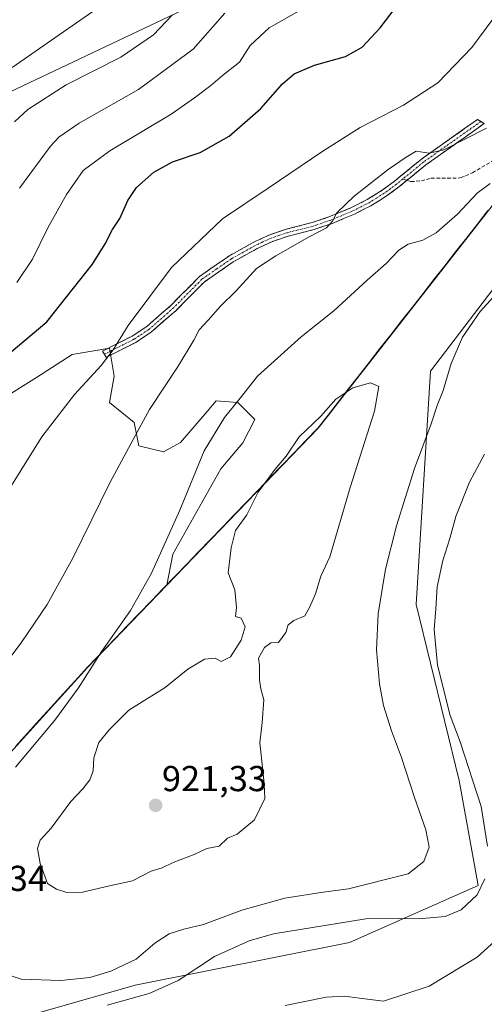
# Model space of a CAD drawing. Units: metres. Extents: x 649242 to 652514, y 4697644 to 4700026.
# Drawn here: x 652233 to 652362, y 4699482 to 4699755 of the extents above; entities that cross this region are included whole.
import ezdxf
from ezdxf.enums import TextEntityAlignment as Align

# ---------------------------------------------------------------- set-up
doc = ezdxf.new("R2010")
doc.units = ezdxf.units.M
doc.header["$MEASUREMENT"] = 0
doc.linetypes.add('TRAZO_Y_PUNTO', pattern=[1, 0.5, -0.25, 0, -0.25])
doc.linetypes.add('TRAZOSX2', pattern=[1.5, 1, -0.5])
for name, color, linetype, lineweight in [('Arbolado forestal CxS', 92, 'Continuous', 0), ('Camino', 19, 'TRAZOSX2', 0), ('Camino Cxs', 19, 'Continuous', 0), ('Camino eje', 19, 'TRAZO_Y_PUNTO', 0), ('Carátula', 7, 'Continuous', 5), ('Comunidad autónoma', 142, 'Continuous', 30), ('Cultivos herbáceos CxS', 92, 'Continuous', 0), ('Curva de nivel maestra', 36, 'Continuous', 30), ('Curva de nivel normal', 36, 'Continuous', 0), ('Matorral CxS', 135, 'Continuous', 0), ('Municipio', 9, 'Continuous', 13), ('Municipio CxS', 142, 'Continuous', 0), ('Provincia', 19, 'Continuous', 0), ('Punto de cota en terreno', 7, 'Continuous', 0), ('Rótulo de punto de cota en terreno', 19, 'Continuous', 0), ('Senda', 19, 'TRAZOSX2', 0)]:
    doc.layers.add(name, color=color, linetype=linetype, lineweight=lineweight)
doc.styles.add('Arial', font='txt', dxfattribs={"height": 0.2})

# ---------------------------------------------------------------- blocks, each defined once
blk = doc.blocks.new('*U150')
at = {"layer": 'Cultivos herbáceos CxS', "color": 92, "linetype": 'Continuous', "lineweight": 0}
blk.add_polyline3d([(652283.5249, 4699760.3673, 887.5776), (652219.9253, 4699730.2671, 882.5263), (652205.3141, 4699724.2471, 879.799), (652186.4059, 4699716.5075, 880.7624), (652175.2341, 4699720.8077, 877.6295), (652175.2343, 4699731.9877, 873.6992), (652198.4393, 4699740.5873, 874.9324), (652204.4555, 4699747.4673, 874.5582), (652194.1305, 4699748.2983, 873.7093), (652172.6443, 4699741.4187, 872.6769), (652161.4713, 4699735.3989, 872.5592), (652140.8561, 4699729.4079, 870.7565), (652118.2959, 4699718.2285, 869.3418), (652101.9667, 4699708.7687, 868.3447), (652093.2385, 4699695.4007, 868.043), (652060.2821, 4699674.3691, 868.8089)], dxfattribs=at)
blk = doc.blocks.new('*U154')
at = {"layer": 'Arbolado forestal CxS', "color": 92, "linetype": 'Continuous', "lineweight": 0}
blk.add_polyline3d([(652200.52, 4699468.47, 908.03), (652265.34, 4699486.99, 910.25), (652324.87, 4699498.89, 907.23), (652360.59, 4699514.77, 909.2), (652355.3, 4699543.87, 910.55), (652343.39, 4699592.82, 910.64), (652347.36, 4699657.64, 915.4), (652410.86, 4699740.99, 907.74), (652452.93, 4699771.42, 913.8), (652497.38, 4699784.12, 917.7), (652474.89, 4699835.8, 921.26), (652507.06, 4699872.72, 917.18), (652513.67, 4699569.93, 860.02), (652473.63, 4699518.7, 880.79), (652466.42, 4699509.99, 884.04), (652460.14, 4699503.16, 886.22), (652404.04, 4699444.88, 883.22)], dxfattribs=at)
blk = doc.blocks.new('*U162')
at = {"layer": 'Comunidad autónoma', "color": 142, "linetype": 'Continuous', "lineweight": 30}
blk.add_polyline3d([(652363.2757, 4699702.2871, 916.0649), (652360.2786, 4699698.4524, 916.1595), (652357.2814, 4699694.6176, 916.3471), (652354.2843, 4699690.7829, 916.4288), (652351.2871, 4699686.9481, 916.6723), (652348.29, 4699683.1133, 916.6272), (652345.2929, 4699679.2786, 916.8913), (652342.2957, 4699675.4438, 917.2101), (652339.2986, 4699671.609, 917.426), (652336.3014, 4699667.7743, 917.6012), (652333.3043, 4699663.9395, 918.0661), (652330.3071, 4699660.1048, 918.8454), (652327.31, 4699656.27, 919.4322), (652324.495, 4699652.6675, 919.8401), (652321.68, 4699649.065, 920.3202), (652318.865, 4699645.4625, 920.2311), (652316.05, 4699641.86, 920.3283), (652312.7488, 4699638.4306, 920.3328), (652309.4476, 4699635.0012, 920.148), (652306.1465, 4699631.5718, 920.085), (652302.8453, 4699628.1424, 920.1104), (652299.5441, 4699624.7129, 919.8654), (652296.2429, 4699621.2835, 919.572), (652292.9418, 4699617.8541, 919.302), (652289.6406, 4699614.4247, 918.9476), (652286.3394, 4699610.9953, 918.4814), (652283.0382, 4699607.5659, 918.0648), (652279.7371, 4699604.1365, 917.7444), (652276.4359, 4699600.7071, 917.093), (652273.1347, 4699597.2776, 916.4214), (652269.8335, 4699593.8482, 915.95), (652266.5324, 4699590.4188, 915.7169), (652263.2312, 4699586.9894, 915.2917), (652259.93, 4699583.56, 915.2286), (652257.2767, 4699580.8, 915.0497), (652254.6233, 4699578.04, 914.8607), (652251.97, 4699575.28, 914.6484), (652248.6679, 4699571.6414, 914.2375), (652245.3657, 4699568.0029, 913.93), (652242.0636, 4699564.3643, 913.8322), (652238.7614, 4699560.7257, 913.7594), (652235.4593, 4699557.0871, 913.5939), (652232.1571, 4699553.4486, 913.4745)], dxfattribs=at)
blk = doc.blocks.new('*U163')
at = {"layer": 'Provincia', "color": 19, "linetype": 'Continuous', "lineweight": 0}
blk.add_polyline3d([(652363.2757, 4699702.2871, 916.0649), (652360.2786, 4699698.4524, 916.1595), (652357.2814, 4699694.6176, 916.3471), (652354.2843, 4699690.7829, 916.4288), (652351.2871, 4699686.9481, 916.6723), (652348.29, 4699683.1133, 916.6272), (652345.2929, 4699679.2786, 916.8913), (652342.2957, 4699675.4438, 917.2101), (652339.2986, 4699671.609, 917.426), (652336.3014, 4699667.7743, 917.6012), (652333.3043, 4699663.9395, 918.0661), (652330.3071, 4699660.1048, 918.8454), (652327.31, 4699656.27, 919.4322), (652324.495, 4699652.6675, 919.8401), (652321.68, 4699649.065, 920.3202), (652318.865, 4699645.4625, 920.2311), (652316.05, 4699641.86, 920.3283), (652312.7488, 4699638.4306, 920.3328), (652309.4476, 4699635.0012, 920.148), (652306.1465, 4699631.5718, 920.085), (652302.8453, 4699628.1424, 920.1104), (652299.5441, 4699624.7129, 919.8654), (652296.2429, 4699621.2835, 919.572), (652292.9418, 4699617.8541, 919.302), (652289.6406, 4699614.4247, 918.9476), (652286.3394, 4699610.9953, 918.4814), (652283.0382, 4699607.5659, 918.0648), (652279.7371, 4699604.1365, 917.7444), (652276.4359, 4699600.7071, 917.093), (652273.1347, 4699597.2776, 916.4214), (652269.8335, 4699593.8482, 915.95), (652266.5324, 4699590.4188, 915.7169), (652263.2312, 4699586.9894, 915.2917), (652259.93, 4699583.56, 915.2286), (652257.2767, 4699580.8, 915.0497), (652254.6233, 4699578.04, 914.8607), (652251.97, 4699575.28, 914.6484), (652248.6679, 4699571.6414, 914.2375), (652245.3657, 4699568.0029, 913.93), (652242.0636, 4699564.3643, 913.8322), (652238.7614, 4699560.7257, 913.7594), (652235.4593, 4699557.0871, 913.5939), (652232.1571, 4699553.4486, 913.4745)], dxfattribs=at)
blk = doc.blocks.new('*U164')
at = {"layer": 'Municipio', "color": 9, "linetype": 'Continuous', "lineweight": 13}
blk.add_polyline3d([(652363.2757, 4699702.2871, 916.0649), (652360.2786, 4699698.4524, 916.1595), (652357.2814, 4699694.6176, 916.3471), (652354.2843, 4699690.7829, 916.4288), (652351.2871, 4699686.9481, 916.6723), (652348.29, 4699683.1133, 916.6272), (652345.2929, 4699679.2786, 916.8913), (652342.2957, 4699675.4438, 917.2101), (652339.2986, 4699671.609, 917.426), (652336.3014, 4699667.7743, 917.6012), (652333.3043, 4699663.9395, 918.0661), (652330.3071, 4699660.1048, 918.8454), (652327.31, 4699656.27, 919.4322), (652324.495, 4699652.6675, 919.8401), (652321.68, 4699649.065, 920.3202), (652318.865, 4699645.4625, 920.2311), (652316.05, 4699641.86, 920.3283), (652312.7488, 4699638.4306, 920.3328), (652309.4476, 4699635.0012, 920.148), (652306.1465, 4699631.5718, 920.085), (652302.8453, 4699628.1424, 920.1104), (652299.5441, 4699624.7129, 919.8654), (652296.2429, 4699621.2835, 919.572), (652292.9418, 4699617.8541, 919.302), (652289.6406, 4699614.4247, 918.9476), (652286.3394, 4699610.9953, 918.4814), (652283.0382, 4699607.5659, 918.0648), (652279.7371, 4699604.1365, 917.7444), (652276.4359, 4699600.7071, 917.093), (652273.1347, 4699597.2776, 916.4214), (652269.8335, 4699593.8482, 915.95), (652266.5324, 4699590.4188, 915.7169), (652263.2312, 4699586.9894, 915.2917), (652259.93, 4699583.56, 915.2286), (652257.2767, 4699580.8, 915.0497), (652254.6233, 4699578.04, 914.8607), (652251.97, 4699575.28, 914.6484), (652248.6679, 4699571.6414, 914.2375), (652245.3657, 4699568.0029, 913.93), (652242.0636, 4699564.3643, 913.8322), (652238.7614, 4699560.7257, 913.7594), (652235.4593, 4699557.0871, 913.5939), (652232.1571, 4699553.4486, 913.4745)], dxfattribs=at)
blk = doc.blocks.new('*U167')
at = {"layer": 'Curva de nivel normal', "color": 36, "linetype": 'Continuous', "lineweight": 0}
for points in [[(652370.96, 4699504.48, 905), (652360.26, 4699494.84, 905), (652346.93, 4699486.77, 905), (652334.32, 4699482.6, 905), (652327.62, 4699483.41, 905), (652323.47, 4699484.01, 905), (652318.38, 4699483.68, 905), (652306.93, 4699481.42, 905)], [(652227.63, 4699620.73, 905), (652239.39, 4699639.37, 905), (652248.5, 4699651.17, 905), (652255.91, 4699659.23, 905), (652259.24, 4699663.58, 905), (652263.34, 4699670.34, 905), (652275.44, 4699686.44, 905), (652289.59, 4699700.04, 905), (652302.26, 4699708.51, 905), (652317.46, 4699718.82, 905), (652327.76, 4699725.37, 905), (652339.82, 4699731.57, 905), (652349.36, 4699737.82, 905), (652358.77, 4699747.64, 905), (652366.74, 4699758.37, 905)]]:
    blk.add_polyline3d(points, dxfattribs=at)
blk = doc.blocks.new('*U177')
at = {"layer": 'Curva de nivel normal', "color": 36, "linetype": 'Continuous', "lineweight": 0}
blk.add_polyline3d([(652312.77, 4699758.91, 895), (652302.56, 4699753.11, 895), (652297.26, 4699748.19, 895), (652294.26, 4699743.54, 895), (652289.61, 4699739.82, 895), (652286.37, 4699737.06, 895), (652281.77, 4699733.64, 895), (652275.3, 4699729.09, 895), (652258.26, 4699718.89, 895), (652250.85, 4699713.4, 895), (652246.24, 4699706.78, 895), (652241.09, 4699697.47, 895), (652236.8, 4699688.8, 895), (652232.49, 4699682.29, 895)], dxfattribs=at)
blk = doc.blocks.new('*U185')
at = {"layer": 'Curva de nivel normal', "color": 36, "linetype": 'Continuous', "lineweight": 0}
blk.add_polyline3d([(652231.79, 4699726.96, 885), (652235.53, 4699730.34, 885), (652246.14, 4699737.23, 885), (652261.32, 4699744.95, 885), (652270.45, 4699751.16, 885), (652275.63, 4699756.6, 885)], dxfattribs=at)
blk = doc.blocks.new('*U189')
at = {"layer": 'Curva de nivel normal', "color": 36, "linetype": 'Continuous', "lineweight": 0}
blk.add_polyline3d([(652290.22, 4699757.18, 890), (652281.42, 4699747.17, 890), (652266.25, 4699735.9, 890), (652249.73, 4699726.56, 890), (652244.09, 4699722.71, 890), (652241.8, 4699720.24, 890), (652233.22, 4699708.5, 890)], dxfattribs=at)
blk = doc.blocks.new('*U191')
at = {"layer": 'Curva de nivel maestra', "color": 36, "linetype": 'Continuous', "lineweight": 30}
blk.add_polyline3d([(652230.9, 4699663.06, 900), (652240.79, 4699671.37, 900), (652248.24, 4699680.7, 900), (652253.45, 4699687.37, 900), (652256.98, 4699693.04, 900), (652259.02, 4699697.04, 900), (652261.09, 4699700.11, 900), (652263.24, 4699705.14, 900), (652265.65, 4699708.7, 900), (652270.52, 4699712.94, 900), (652275.7, 4699715.86, 900), (652283.4, 4699718.4, 900), (652291.38, 4699722.93, 900), (652300.26, 4699730.66, 900), (652306.26, 4699737.54, 900), (652309.48, 4699740.34, 900), (652315.12, 4699742.66, 900), (652323.69, 4699745.13, 900), (652328.34, 4699747.67, 900), (652333.38, 4699753.06, 900), (652341.66, 4699764.14, 900)], dxfattribs=at)
blk = doc.blocks.new('5PATER')
at = {"layer": 'Carátula', "linetype": 'Continuous', "lineweight": 5}
h = blk.add_hatch(color=250, dxfattribs=at)
edge = h.paths.add_edge_path()
edge.add_ellipse((0, 0.01), major_axis=(-1.33, -1.34), ratio=0.999422, start_angle=0, end_angle=360)

msp = doc.modelspace()

# ---------------------------------------------------------------- linework, layer by layer
at = {"layer": 'Arbolado forestal CxS', "color": 92, "linetype": 'Continuous', "lineweight": 0}
for points in [[(652474.89, 4699835.8, 921.26), (652497.38, 4699784.12, 917.7), (652452.93, 4699771.42, 913.8), (652410.86, 4699740.99, 907.74), (652347.36, 4699657.64, 915.4), (652343.39, 4699592.82, 910.64), (652355.3, 4699543.87, 910.55), (652360.59, 4699514.77, 909.2), (652324.87, 4699498.89, 907.23), (652265.34, 4699486.99, 910.25), (652200.52, 4699468.47, 908.03), (652158.18, 4699435.39, 908.74), (652125.11, 4699401, 910.89), (652117.17, 4699369.25, 910.07), (652099.98, 4699309.72, 912.12), (652094.68, 4699219.76, 905.55), (652118.5, 4699174.78, 900.24), (652160.83, 4699154.93, 893.46), (652188.61, 4699111.28, 892.03), (652187.29, 4699071.59, 892.96), (652175.38, 4699054.39, 891.44), (652156.86, 4699018.67, 884.69)], [(652060.28, 4699674.37, 868.81), (652093.24, 4699695.4, 868.04), (652101.97, 4699708.77, 868.34), (652118.3, 4699718.23, 869.34), (652140.86, 4699729.41, 870.76), (652161.47, 4699735.4, 872.56), (652172.64, 4699741.42, 872.68), (652194.13, 4699748.3, 873.71), (652204.46, 4699747.47, 874.56), (652198.44, 4699740.59, 874.93), (652175.23, 4699731.99, 873.7), (652175.23, 4699720.81, 877.63), (652186.41, 4699716.51, 880.76), (652205.31, 4699724.25, 879.8), (652219.93, 4699730.27, 882.53), (652283.52, 4699760.37, 887.58)], [(652283.52, 4699760.37, 887.58), (652219.93, 4699730.27, 882.53), (652205.31, 4699724.25, 879.8), (652186.41, 4699716.51, 880.76), (652175.23, 4699720.81, 877.63), (652175.23, 4699731.99, 873.7), (652198.44, 4699740.59, 874.93), (652204.46, 4699747.47, 874.56), (652194.13, 4699748.3, 873.71), (652172.64, 4699741.42, 872.68), (652161.47, 4699735.4, 872.56), (652140.86, 4699729.41, 870.76), (652118.3, 4699718.23, 869.34), (652101.97, 4699708.77, 868.34), (652093.24, 4699695.4, 868.04), (652060.28, 4699674.37, 868.81)], [(652381.11, 4699724.95, 915.56), (652316.1, 4699641.78, 920.73), (652274.12, 4699598.16, 917.64), (652275.79, 4699606.85, 917.32), (652289.14, 4699630.52, 917.88), (652295.26, 4699637.71, 918.32), (652298.56, 4699644.27, 918.05), (652293.84, 4699649, 915.99), (652287.82, 4699649.43, 914.74), (652285.29, 4699646.45, 914.68), (652277.94, 4699637.82, 914.18), (652273.21, 4699635.24, 913.29), (652266.33, 4699636.96, 911.57), (652265.05, 4699643.41, 910.42), (652258.17, 4699649, 908), (652259.46, 4699656.31, 907.38), (652258.17, 4699664.05, 905.64), (652247.86, 4699662.33, 903.92), (652237.97, 4699655.88, 903.35), (652228.77, 4699650.19, 902.62)], [(652381.11, 4699724.95, 915.56), (652316.1, 4699641.78, 920.73), (652274.12, 4699598.16, 917.64)], [(652228.77, 4699650.19, 902.62), (652237.97, 4699655.88, 903.35), (652247.86, 4699662.33, 903.92), (652258.17, 4699664.05, 905.64), (652259.46, 4699656.31, 907.38), (652258.17, 4699649, 908), (652265.05, 4699643.41, 910.42), (652266.33, 4699636.96, 911.57), (652273.21, 4699635.24, 913.29), (652277.94, 4699637.82, 914.18), (652285.29, 4699646.45, 914.68), (652287.82, 4699649.43, 914.74), (652293.84, 4699649, 915.99), (652298.56, 4699644.27, 918.05), (652295.26, 4699637.71, 918.32), (652289.14, 4699630.52, 917.88), (652275.79, 4699606.85, 917.32), (652274.12, 4699598.16, 917.64)]]:
    msp.add_polyline3d(points, dxfattribs=at)
at = {"layer": 'Camino', "color": 19, "linetype": 'TRAZOSX2', "lineweight": 0}
for points in [[(652256.78, 4699662.37), (652256.27, 4699663.23), (652264.49, 4699667.41), (652268.54, 4699670.07), (652275.32, 4699676.03), (652283.18, 4699683.98), (652291.5, 4699689.74), (652298.09, 4699693.42), (652302.69, 4699695.57), (652307.25, 4699697.11), (652314.45, 4699698.95), (652319.1, 4699700.52), (652325.38, 4699703.11), (652329.76, 4699705.36), (652333.94, 4699707.94), (652337.29, 4699710.43), (652344.82, 4699716.61), (652360.41, 4699727.64), (652361.33, 4699727.06)], [(652361.33, 4699727.06), (652362.25, 4699726.48), (652346.04, 4699715.01), (652340.78, 4699710.7)], [(652340.78, 4699710.7), (652338.53, 4699708.85), (652335.06, 4699706.28), (652330.74, 4699703.62), (652326.22, 4699701.29), (652319.8, 4699698.63), (652315.01, 4699697.03), (652307.81, 4699695.19), (652303.43, 4699693.71), (652299.01, 4699691.63), (652292.56, 4699688.04), (652284.48, 4699682.44), (652276.7, 4699674.57), (652269.76, 4699668.47), (652265.49, 4699665.67), (652257.29, 4699661.51)], [(652257.29, 4699661.51), (652256.78, 4699662.37)]]:
    msp.add_lwpolyline(points, dxfattribs=at)
at = {"layer": 'Camino Cxs', "color": 19, "linetype": 'Continuous', "lineweight": 0}
msp.add_polyline3d([(652261.39, 4699663.59, 905.27), (652257.29, 4699661.51, 904.93), (652256.27, 4699663.23, 904.39), (652260.38, 4699665.32, 904.92), (652264.49, 4699667.41, 905.49), (652268.54, 4699670.07, 905.83), (652271.93, 4699673.05, 906.24), (652275.32, 4699676.03, 906.49), (652277.94, 4699678.68, 906.71), (652280.56, 4699681.33, 906.73), (652283.18, 4699683.98, 906.8), (652285.95, 4699685.9, 906.9), (652288.73, 4699687.82, 907.22), (652291.5, 4699689.74, 907.21), (652294.8, 4699691.58, 907.78), (652298.09, 4699693.42, 907.8), (652300.39, 4699694.5, 907.87), (652302.69, 4699695.57, 908.1), (652307.25, 4699697.11, 908.75), (652310.85, 4699698.03, 909.14), (652314.45, 4699698.95, 909.32), (652319.1, 4699700.52, 909.62), (652322.24, 4699701.82, 910.01), (652325.38, 4699703.11, 910.28), (652329.76, 4699705.36, 910.41), (652333.94, 4699707.94, 910.7), (652337.29, 4699710.43, 910.65), (652341.06, 4699713.52, 910.49), (652344.82, 4699716.61, 910.25), (652348.72, 4699719.37, 910.03), (652352.62, 4699722.13, 909.84), (652356.51, 4699724.88, 909.41), (652360.41, 4699727.64, 909.26), (652362.25, 4699726.48, 909.58), (652358.2, 4699723.61, 909.65), (652354.15, 4699720.75, 910.27), (652350.09, 4699717.88, 910.38), (652346.04, 4699715.01, 910.59), (652342.29, 4699711.93, 910.73), (652338.53, 4699708.85, 910.75), (652335.06, 4699706.28, 911.27), (652332.9, 4699704.95, 911.1), (652330.74, 4699703.62, 910.75), (652328.48, 4699702.46, 910.89), (652326.22, 4699701.29, 910.87), (652323.01, 4699699.96, 910.37), (652319.8, 4699698.63, 909.88), (652317.41, 4699697.83, 909.85), (652315.01, 4699697.03, 909.82), (652311.41, 4699696.11, 909.58), (652307.81, 4699695.19, 909.02), (652303.43, 4699693.71, 908.36), (652299.01, 4699691.63, 908.44), (652295.79, 4699689.84, 908.41), (652292.56, 4699688.04, 907.82), (652288.52, 4699685.24, 907.63), (652284.48, 4699682.44, 907.13), (652281.89, 4699679.82, 906.98), (652279.29, 4699677.19, 907.07), (652276.7, 4699674.57, 906.73), (652273.23, 4699671.52, 906.62), (652269.76, 4699668.47, 906.19), (652267.63, 4699667.07, 906.06), (652265.49, 4699665.67, 905.89), (652261.39, 4699663.59, 905.27)], close=True, dxfattribs=at)
at = {"layer": 'Camino eje', "color": 19, "linetype": 'TRAZO_Y_PUNTO', "lineweight": 0}
for points in [[(652361.33, 4699727.06), (652345.43, 4699715.81), (652339.66, 4699711.08)], [(652339.66, 4699711.08), (652337.91, 4699709.64), (652336.24, 4699708.4), (652334.5, 4699707.11), (652332.34, 4699705.78), (652330.25, 4699704.49), (652328.06, 4699703.37), (652325.8, 4699702.2), (652322.59, 4699700.87), (652319.45, 4699699.58), (652317.13, 4699698.79), (652314.73, 4699697.99), (652307.53, 4699696.15), (652303.06, 4699694.64), (652300.76, 4699693.57), (652298.55, 4699692.53), (652295.33, 4699690.73), (652292.03, 4699688.89), (652287.99, 4699686.09), (652283.83, 4699683.21), (652276.01, 4699675.3), (652269.15, 4699669.27), (652264.99, 4699666.54), (652260.89, 4699664.46), (652256.78, 4699662.37)]]:
    msp.add_lwpolyline(points, dxfattribs=at)
at = {"layer": 'Cultivos herbáceos CxS', "color": 92, "linetype": 'Continuous', "lineweight": 0}
for points in [[(652283.52, 4699760.37, 887.58), (652219.93, 4699730.27, 882.53), (652205.31, 4699724.25, 879.8), (652186.41, 4699716.51, 880.76), (652175.23, 4699720.81, 877.63), (652175.23, 4699731.99, 873.7), (652198.44, 4699740.59, 874.93), (652204.46, 4699747.47, 874.56), (652194.13, 4699748.3, 873.71), (652172.64, 4699741.42, 872.68), (652161.47, 4699735.4, 872.56), (652140.86, 4699729.41, 870.76), (652118.3, 4699718.23, 869.34), (652101.97, 4699708.77, 868.34), (652093.24, 4699695.4, 868.04), (652060.28, 4699674.37, 868.81)], [(652228.77, 4699650.19, 902.62), (652237.97, 4699655.88, 903.35), (652247.86, 4699662.33, 903.92), (652258.17, 4699664.05, 905.64), (652259.46, 4699656.31, 907.38), (652258.17, 4699649, 908), (652265.05, 4699643.41, 910.42), (652266.33, 4699636.96, 911.57), (652273.21, 4699635.24, 913.29), (652277.94, 4699637.82, 914.18), (652285.29, 4699646.45, 914.68), (652287.82, 4699649.43, 914.74), (652293.84, 4699649, 915.99), (652298.56, 4699644.27, 918.05), (652295.26, 4699637.71, 918.32), (652289.14, 4699630.52, 917.88), (652275.79, 4699606.85, 917.32), (652274.12, 4699598.16, 917.64), (652274.12, 4699598.16, 917.64), (652252.03, 4699575.21, 916.04), (652205.8, 4699524.26, 913.65)], [(652228.77, 4699650.19, 902.62), (652237.97, 4699655.88, 903.35), (652247.86, 4699662.33, 903.92), (652258.17, 4699664.05, 905.64), (652259.46, 4699656.31, 907.38), (652258.17, 4699649, 908), (652265.05, 4699643.41, 910.42), (652266.33, 4699636.96, 911.57), (652273.21, 4699635.24, 913.29), (652277.94, 4699637.82, 914.18), (652285.29, 4699646.45, 914.68), (652287.82, 4699649.43, 914.74), (652293.84, 4699649, 915.99), (652298.56, 4699644.27, 918.05), (652295.26, 4699637.71, 918.32), (652289.14, 4699630.52, 917.88), (652275.79, 4699606.85, 917.32), (652274.12, 4699598.16, 917.64)], [(652274.12, 4699598.16, 917.64), (652274.12, 4699598.16, 917.64), (652252.03, 4699575.21, 916.04), (652205.8, 4699524.26, 913.65), (652191.32, 4699510.22, 915.65), (652174.8, 4699510.96, 914.46), (652170.93, 4699510.1, 914.28), (652164.06, 4699503.66, 915.22), (652149.23, 4699502.8, 914.47), (652129.25, 4699494.63, 914.85), (652103.9, 4699489.47, 912), (652074.25, 4699450.64, 914.44)]]:
    msp.add_polyline3d(points, dxfattribs=at)
at = {"layer": 'Curva de nivel normal', "color": 36, "linetype": 'Continuous', "lineweight": 0}
for points in [[(652231.18, 4699742.1, 880), (652244.26, 4699751.09, 880), (652254.81, 4699758.46, 880)], [(652362.88, 4699725.17, 910), (652351.03, 4699719.22, 910), (652346.99, 4699718.23, 910), (652343.36, 4699718.81, 910), (652340.6, 4699717.18, 910), (652335.58, 4699713.67, 910), (652326.16, 4699706.29, 910), (652321.32, 4699701.7, 910), (652320.12, 4699699.37, 910), (652318.49, 4699697.46, 910), (652313.6, 4699694.98, 910), (652304.37, 4699689.72, 910), (652299.02, 4699686.22, 910), (652293.37, 4699679.96, 910), (652289.02, 4699675.74, 910), (652285.62, 4699671.81, 910), (652283.05, 4699669.18, 910), (652281.58, 4699666.27, 910), (652277.22, 4699659.04, 910), (652269.33, 4699647.04, 910), (652264.75, 4699638.7, 910), (652258.29, 4699626.66, 910), (652248, 4699605.71, 910), (652240.92, 4699592.78, 910), (652233.88, 4699582.4, 910), (652222.33, 4699567.03, 910)], [(652363.93, 4699709.84, 915), (652360.26, 4699707.11, 915), (652354.81, 4699701.32, 915), (652348.88, 4699696.1, 915), (652345.15, 4699694.05, 915), (652341.12, 4699692.98, 915), (652338.56, 4699691.32, 915), (652335.05, 4699687.61, 915), (652329.76, 4699683, 915), (652320.45, 4699674.45, 915), (652311.39, 4699667.24, 915), (652299.26, 4699656.23, 915), (652294.5, 4699650.15, 915), (652290.14, 4699644.8, 915), (652284.52, 4699635.51, 915), (652277.75, 4699619, 915), (652269.86, 4699601.53, 915), (652264.03, 4699591.17, 915), (652256.04, 4699579.82, 915), (652249.59, 4699569.7, 915), (652243.04, 4699560.64, 915), (652232.1, 4699547.61, 915)], [(652244.65, 4699488.35, 915), (652252.73, 4699489.12, 915), (652258.52, 4699490.89, 915), (652265.57, 4699494.23, 915), (652270.76, 4699498.69, 915), (652274.77, 4699501.27, 915), (652278.88, 4699502.58, 915), (652284.26, 4699503.89, 915), (652294.93, 4699507.88, 915), (652306.9, 4699511.24, 915), (652317.48, 4699512.89, 915), (652324.52, 4699513.76, 915), (652341.08, 4699517.96, 915), (652345.45, 4699521.36, 915), (652346.98, 4699525.37, 915), (652346, 4699530.24, 915), (652342.88, 4699539.19, 915), (652339.29, 4699550.34, 915), (652336.48, 4699557.73, 915), (652334.27, 4699564.76, 915), (652333.2, 4699570.8, 915), (652332.34, 4699580.2, 915), (652332.75, 4699590.21, 915), (652334.82, 4699602.62, 915), (652337.84, 4699614.68, 915), (652342.91, 4699630.6, 915), (652347.5, 4699643.06, 915), (652349.13, 4699648.08, 915), (652350.82, 4699652.26, 915), (652353.1, 4699659.8, 915), (652356.22, 4699667.14, 915), (652361.13, 4699674.22, 915), (652370.38, 4699684.44, 915)], [(652246.35, 4699512.79, 920), (652250.73, 4699512.83, 920), (652258.16, 4699514.66, 920), (652264.55, 4699515.98, 920), (652269.73, 4699518.69, 920), (652272.81, 4699519.6, 920), (652275.88, 4699521.09, 920), (652281.73, 4699523.3, 920), (652285.21, 4699524.99, 920), (652288.6, 4699525.7, 920), (652290.93, 4699527.85, 920), (652293.6, 4699529.03, 920), (652298.45, 4699532.95, 920), (652301.34, 4699538.88, 920), (652301.1, 4699543.01, 920), (652300.78, 4699546.78, 920), (652299.98, 4699554.39, 920), (652300.56, 4699560.04, 920), (652301.05, 4699566.37, 920), (652300.22, 4699569.37, 920), (652299.84, 4699571.9, 920), (652299.86, 4699575.84, 920), (652299.55, 4699577.9, 920), (652301.27, 4699580.9, 920), (652303.03, 4699582.14, 920), (652305.11, 4699582.23, 920), (652307.2, 4699585.04, 920), (652307.83, 4699587.21, 920), (652309.39, 4699588.41, 920), (652312.43, 4699589.66, 920), (652313.83, 4699592.16, 920), (652315.39, 4699595.82, 920), (652316.9, 4699600.7, 920), (652319.38, 4699606.04, 920), (652325.02, 4699625.37, 920), (652331.73, 4699646.56, 920), (652332.98, 4699653.37, 920), (652330.68, 4699654.41, 920), (652325.76, 4699653.03, 920), (652321.02, 4699649.91, 920), (652316.83, 4699645.2, 920), (652310.89, 4699639.37, 920), (652307.25, 4699634.04, 920), (652304.21, 4699630.44, 920), (652299.52, 4699624, 920), (652296.33, 4699617.78, 920), (652293.18, 4699613.37, 920), (652291.97, 4699608.59, 920), (652291.13, 4699601.58, 920), (652293.03, 4699596.92, 920), (652293.48, 4699591.98, 920), (652293.15, 4699589.5, 920), (652294.76, 4699589.01, 920), (652295.86, 4699586.64, 920), (652294.74, 4699582.93, 920), (652291.83, 4699578.24, 920), (652289.22, 4699577.01, 920), (652287.53, 4699577.94, 920), (652284.58, 4699577.59, 920), (652279.95, 4699574.89, 920), (652273.62, 4699569.72, 920), (652263.52, 4699563.46, 920), (652258.14, 4699557.95, 920), (652255.21, 4699554.46, 920), (652253.86, 4699550.21, 920), (652253.67, 4699546.59, 920), (652252.76, 4699544.12, 920), (652250.8, 4699541.59, 920), (652247.5, 4699538.06, 920), (652242.04, 4699530.7, 920), (652238.96, 4699527.37, 920), (652238.24, 4699525.04, 920), (652238.96, 4699520.82, 920), (652240.98, 4699515.24, 920), (652243.51, 4699513.73, 920), (652246.35, 4699512.79, 920)], [(652363.17, 4699525.7, 910), (652361.42, 4699536.64, 910), (652355.56, 4699554.67, 910), (652352.83, 4699561.99, 910), (652349.3, 4699575.96, 910), (652348.38, 4699585.88, 910), (652348.82, 4699591.62, 910), (652349.14, 4699597.71, 910), (652350.71, 4699605.04, 910), (652352.68, 4699611.18, 910), (652354.34, 4699617.26, 910), (652358.16, 4699626.83, 910), (652362.34, 4699634.64, 910)], [(652257.52, 4699481.48, 910), (652269.24, 4699484.76, 910), (652277.24, 4699488.3, 910), (652287.31, 4699495.04, 910), (652297.01, 4699499.35, 910), (652303.74, 4699501.27, 910), (652329.37, 4699505.49, 910), (652345.09, 4699505.53, 910), (652351.41, 4699506.07, 910), (652355.82, 4699507.98, 910), (652360.29, 4699512.1, 910), (652362.4, 4699516.55, 910)], [(652227.6, 4699490.77, 915), (652233.63, 4699488.73, 915), (652244.65, 4699488.35, 915)]]:
    msp.add_polyline3d(points, dxfattribs=at)
at = {"layer": 'Matorral CxS', "color": 135, "linetype": 'Continuous', "lineweight": 0}
for points in [[(652474.89, 4699835.8, 921.26), (652497.38, 4699784.12, 917.7), (652452.93, 4699771.42, 913.8), (652410.86, 4699740.99, 907.74), (652347.36, 4699657.64, 915.4), (652343.39, 4699592.82, 910.64), (652355.3, 4699543.87, 910.55), (652360.59, 4699514.77, 909.2), (652324.87, 4699498.89, 907.23), (652265.34, 4699486.99, 910.25), (652200.52, 4699468.47, 908.03), (652158.18, 4699435.39, 908.74), (652125.11, 4699401, 910.89), (652117.17, 4699369.25, 910.07), (652099.98, 4699309.72, 912.12), (652094.68, 4699219.76, 905.55), (652118.5, 4699174.78, 900.24), (652160.83, 4699154.93, 893.46), (652188.61, 4699111.28, 892.03), (652187.29, 4699071.59, 892.96), (652175.38, 4699054.39, 891.44), (652156.86, 4699018.67, 884.69)], [(652452.93, 4699771.42, 913.8), (652410.86, 4699740.99, 907.74), (652347.36, 4699657.64, 915.4), (652343.39, 4699592.82, 910.64), (652355.3, 4699543.87, 910.55), (652360.59, 4699514.77, 909.2), (652324.87, 4699498.89, 907.23), (652265.34, 4699486.99, 910.25), (652200.52, 4699468.47, 908.03)], [(652074.25, 4699450.64, 914.44), (652103.9, 4699489.47, 912), (652129.25, 4699494.63, 914.85), (652149.23, 4699502.8, 914.47), (652164.06, 4699503.66, 915.22), (652170.93, 4699510.1, 914.28), (652174.8, 4699510.96, 914.46), (652191.32, 4699510.22, 915.65), (652205.8, 4699524.26, 913.65), (652252.03, 4699575.21, 916.04), (652274.12, 4699598.16, 917.64), (652274.12, 4699598.16, 917.64), (652316.1, 4699641.78, 920.73), (652381.11, 4699724.95, 915.56), (652405.63, 4699756.33, 908.97)], [(652381.11, 4699724.95, 915.56), (652316.1, 4699641.78, 920.73), (652274.12, 4699598.16, 917.64)], [(652274.12, 4699598.16, 917.64), (652274.12, 4699598.16, 917.64), (652252.03, 4699575.21, 916.04), (652205.8, 4699524.26, 913.65), (652191.32, 4699510.22, 915.65), (652174.8, 4699510.96, 914.46), (652170.93, 4699510.1, 914.28), (652164.06, 4699503.66, 915.22), (652149.23, 4699502.8, 914.47), (652129.25, 4699494.63, 914.85), (652103.9, 4699489.47, 912), (652074.25, 4699450.64, 914.44)]]:
    msp.add_polyline3d(points, dxfattribs=at)
at = {"layer": 'Municipio CxS', "color": 142, "linetype": 'Continuous', "lineweight": 0}
msp.add_polyline3d([(652363.28, 4699702.29, 916.06), (652360.28, 4699698.45, 916.16), (652357.28, 4699694.62, 916.35), (652354.28, 4699690.78, 916.43), (652351.29, 4699686.95, 916.67), (652348.29, 4699683.11, 916.63), (652345.29, 4699679.28, 916.89), (652342.3, 4699675.44, 917.21), (652339.3, 4699671.61, 917.43), (652336.3, 4699667.77, 917.6), (652333.3, 4699663.94, 918.07), (652330.31, 4699660.1, 918.85), (652327.31, 4699656.27, 919.43), (652324.5, 4699652.67, 919.84), (652321.68, 4699649.06, 920.32), (652318.87, 4699645.46, 920.23), (652316.05, 4699641.86, 920.33), (652312.75, 4699638.43, 920.33), (652309.45, 4699635, 920.15), (652306.15, 4699631.57, 920.09), (652302.85, 4699628.14, 920.11), (652299.54, 4699624.71, 919.87), (652296.24, 4699621.28, 919.57), (652292.94, 4699617.85, 919.3), (652289.64, 4699614.42, 918.95), (652286.34, 4699611, 918.48), (652283.04, 4699607.57, 918.06), (652279.74, 4699604.14, 917.74), (652276.44, 4699600.71, 917.09), (652273.13, 4699597.28, 916.42), (652269.83, 4699593.85, 915.95), (652266.53, 4699590.42, 915.72), (652263.23, 4699586.99, 915.29), (652259.93, 4699583.56, 915.23), (652257.28, 4699580.8, 915.05), (652254.62, 4699578.04, 914.86), (652251.97, 4699575.28, 914.65), (652248.67, 4699571.64, 914.24), (652245.37, 4699568, 913.93), (652242.06, 4699564.36, 913.83), (652238.76, 4699560.73, 913.76), (652235.46, 4699557.09, 913.59), (652232.16, 4699553.45, 913.47)], dxfattribs=at)
at = {"layer": 'Senda', "color": 19, "linetype": 'TRAZOSX2', "lineweight": 0}
for points in [[(652340.78, 4699710.7), (652341.87, 4699710.33), (652344.78, 4699710.59), (652347.48, 4699711.28), (652355.05, 4699711.28), (652355.84, 4699711.49), (652357.06, 4699711.91), (652358.96, 4699712.81), (652371.4, 4699720.12), (652394.47, 4699736.73), (652401.46, 4699741.28), (652406.01, 4699743.19), (652411.09, 4699745.09), (652416.3, 4699745.63)], [(652339.66, 4699711.08), (652340.78, 4699710.7)]]:
    msp.add_lwpolyline(points, dxfattribs=at)

# ---------------------------------------------------------------- block references
at = {"layer": 'Arbolado forestal CxS', "color": 92, "linetype": 'Continuous', "lineweight": 0}
msp.add_blockref('*U154', (0, 0), dxfattribs=at)
at = {"layer": 'Comunidad autónoma', "color": 142, "linetype": 'Continuous', "lineweight": 30}
msp.add_blockref('*U162', (0, 0), dxfattribs=at)
at = {"layer": 'Cultivos herbáceos CxS', "color": 92, "linetype": 'Continuous', "lineweight": 0}
msp.add_blockref('*U150', (0, 0), dxfattribs=at)
at = {"layer": 'Curva de nivel maestra', "color": 36, "linetype": 'Continuous', "lineweight": 30}
msp.add_blockref('*U191', (0, 0), dxfattribs=at)
at = {"layer": 'Curva de nivel normal', "color": 36, "linetype": 'Continuous', "lineweight": 0}
for name in ['*U167', '*U185', '*U189', '*U177']:
    msp.add_blockref(name, (0, 0), dxfattribs=at)
at = {"layer": 'Municipio', "color": 9, "linetype": 'Continuous', "lineweight": 13}
msp.add_blockref('*U164', (0, 0), dxfattribs=at)
at = {"layer": 'Provincia', "color": 19, "linetype": 'Continuous', "lineweight": 0}
msp.add_blockref('*U163', (0, 0), dxfattribs=at)
at = {"layer": 'Punto de cota en terreno', "linetype": 'Continuous', "lineweight": 0}
msp.add_blockref('5PATER', (652271, 4699537, 921.33), dxfattribs=at)

# ---------------------------------------------------------------- texts
at = {"layer": 'Rótulo de punto de cota en terreno', "color": 19, "linetype": 'Continuous', "lineweight": 0, "style": 'Arial'}
for s, p in [('921,33', (652272.76, 4699538.76)), ('914,34', (652211.67, 4699511.03))]:
    msp.add_text(s, height=7, dxfattribs=at).set_placement(p, align=Align.BOTTOM_LEFT)

doc.saveas('drawing.dxf')
